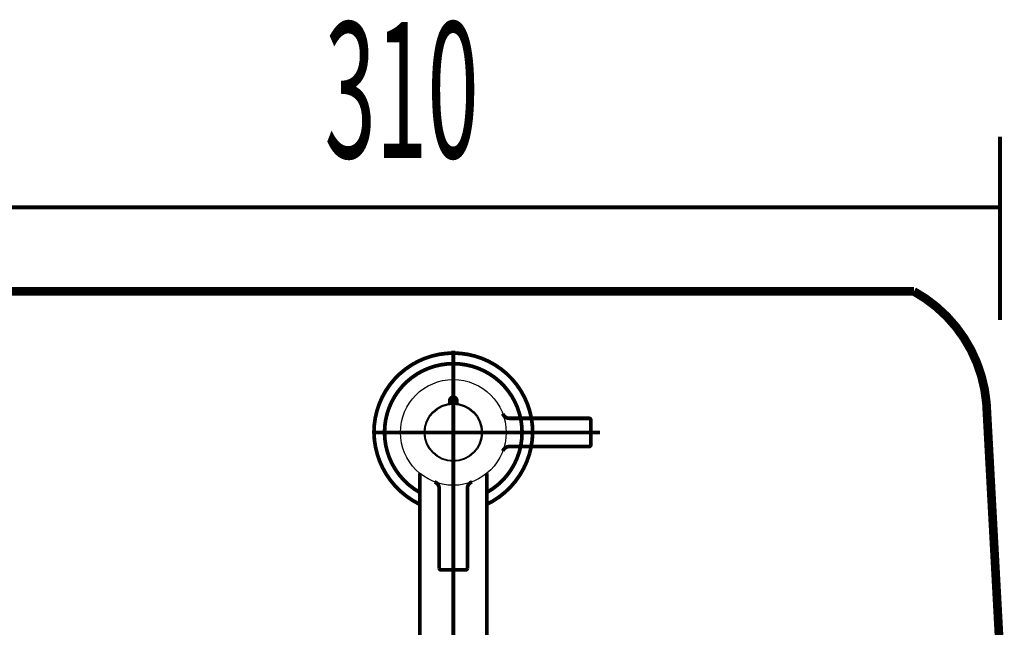
# Model space of a CAD drawing. Extents: x 74 to 920, y -249 to -12.
# Drawn here: x 779 to 806, y -106 to -89 of the extents above; entities that cross this region are included whole.
import ezdxf

# ---------------------------------------------------------------- set-up
doc = ezdxf.new("R2010")
doc.units = 0
for name, pattern in [('AIGENLINE002', [2, 1.25, -0.25, 0.25, -0.25]), ('AIGENLINE003', [0]), ('AIGENLINE004', [2.5, 1.25, -0.25, 0.25, -0.25, 0.25, -0.25])]:
    doc.linetypes.add(name, pattern=pattern)
doc.layers.add('LAYER_1', color=7, linetype='CONTINUOUS')
doc.layers.add('LAYER_18', color=7, linetype='CONTINUOUS')
doc.styles.get("Standard").update_dxf_attribs({"font": 'TXT', "bigfont": 'BIGFONT'})

# ---------------------------------------------------------------- blocks, each defined once
blk = doc.blocks.new('AIGNBL010200C8')
at = {"layer": 'LAYER_1', "linetype": 'AIGENLINE002', "const_width": 0.1058, "flags": 128}
for points in [[(790.8694, -97.9775), (790.8694, -111.6174)], [(795.0324, -100.2932), (788.6538, -100.2932)]]:
    blk.add_lwpolyline(points, dxfattribs=at)
at = {"layer": 'LAYER_1', "const_width": 0.1058}
for points in [[(791.8219, -101.9947, 0.2715018), (792.8194, -100.2932, 0.4142168), (790.8694, -98.3432, 0.4142211), (788.9194, -100.2932, 0.2715052), (789.9169, -101.9947)], [(790.9692, -99.3993), (790.9694, -99.3932, 0.4142776), (790.8694, -99.2932, 0.4143611), (790.7694, -99.3932), (790.7696, -99.3993)], [(790.34, -101.6966, -0.3121358), (790.4694, -101.8838), (790.4694, -104.1432, 0.3931199), (790.5194, -104.1932), (791.2194, -104.1932, 0.3931199), (791.2694, -104.1432), (791.2694, -101.8838, -0.3121724), (791.3988, -101.6966)], [(789.9169, -109.4304, 0.1815543), (790.0732, -109.8254, 0.2167538), (790.8694, -110.1497, 0.1276324), (791.4393, -110.0068, 0.2565606), (791.8219, -109.4304)], [(789.9169, -109.5604, 0.1815543), (790.0732, -109.9554, 0.2167538), (790.8694, -110.2797, 0.1276324), (791.4393, -110.1368, 0.2565606), (791.8219, -109.5604)], [(789.9169, -110.5738, 0.1815543), (790.0732, -110.9688, 0.2167538), (790.8694, -111.2931, 0.1276324), (791.4393, -111.1502, 0.2565606), (791.8219, -110.5738)]]:
    blk.add_lwpolyline(points, format="xyb", dxfattribs=at)
for points in [[(790.7694, -99.4742), (790.7694, -99.3932)], [(790.9694, -99.4358), (790.7694, -99.4358)], [(790.9694, -99.4742), (790.9694, -99.3932)], [(789.9169, -101.4519), (789.9169, -110.5738)], [(791.8219, -110.5738), (791.8219, -101.4519)]]:
    blk.add_lwpolyline(points, dxfattribs=at)
at = {"layer": 'LAYER_1', "linetype": 'AIGENLINE003', "const_width": 0.1058, "flags": 128}
for points in [[(792.2729, -99.7638, 0.31204), (792.46, -99.8932)], [(792.46, -100.6932, 0.3121327), (792.2729, -100.8226)]]:
    blk.add_lwpolyline(points, format="xyb", dxfattribs=at)
at = {"layer": 'LAYER_1', "linetype": 'AIGENLINE004', "const_width": 0.1058, "flags": 128}
blk.add_lwpolyline([(792.46, -100.6932), (794.7194, -100.6932, 0.3931199), (794.7694, -100.6432), (794.7694, -99.9432, 0.3931199), (794.7194, -99.8932), (792.46, -99.8932)], format="xyb", dxfattribs=at)
at = {"layer": 'LAYER_1'}
for radius in [1.5, 0.825, 0.8]:
    blk.add_circle((790.8694, -100.2932), radius, dxfattribs=at)
blk = doc.blocks.new('AIGNBL010100C7')
at = {"layer": 'LAYER_1', "const_width": 0.1058}
blk.add_lwpolyline([(789.8931, -102.3209, -0.2801323), (788.6194, -100.2932, -0.4142201), (790.8694, -98.0432, -0.4142164), (793.1194, -100.2932, -0.2864565), (791.801, -102.3418)], format="xyb", dxfattribs=at)
at = {"layer": 'LAYER_1'}
blk.add_blockref('AIGNBL010200C8', (0, 0), dxfattribs=at)
blk = doc.blocks.new('AIGNBL12010583')
at = {"layer": 'LAYER_18', "const_width": 0.2469}
blk.add_lwpolyline([(777.8091, -96.2932), (803.9291, -96.2932)], dxfattribs=at)
blk = doc.blocks.new('AIGNBL1201058C')
at = {"layer": 'LAYER_18', "const_width": 0.2469}
blk.add_lwpolyline([(805.7963, -119.3161, 0.0476854), (805.9858, -99.462)], format="xyb", dxfattribs=at)
blk = doc.blocks.new('AIGNBL1201058D')
at = {"layer": 'LAYER_18', "const_width": 0.2469}
blk.add_lwpolyline([(805.9858, -99.462, 0.249844), (803.9291, -96.2932)], format="xyb", dxfattribs=at)

msp = doc.modelspace()

# ---------------------------------------------------------------- linework, layer by layer
at = {"layer": 'LAYER_18', "const_width": 0.1129}
for points in [[(806.3689, -91.9077), (806.3689, -97.1007)], [(775.3692, -93.9078), (806.3689, -93.9078)]]:
    msp.add_lwpolyline(points, dxfattribs=at)

# ---------------------------------------------------------------- block references
at = {"layer": 'LAYER_1'}
msp.add_blockref('AIGNBL010100C7', (0, 0), dxfattribs=at)
at = {"layer": 'LAYER_18'}
for name in ['AIGNBL12010583', 'AIGNBL1201058D', 'AIGNBL1201058C']:
    msp.add_blockref(name, (0, 0), dxfattribs=at)

# ---------------------------------------------------------------- texts
at = {"layer": 'LAYER_18', "width": 0.5}
msp.add_text('310', height=3.8505, dxfattribs=at).set_placement((787.2183, -92.5056))

doc.saveas('drawing.dxf')
